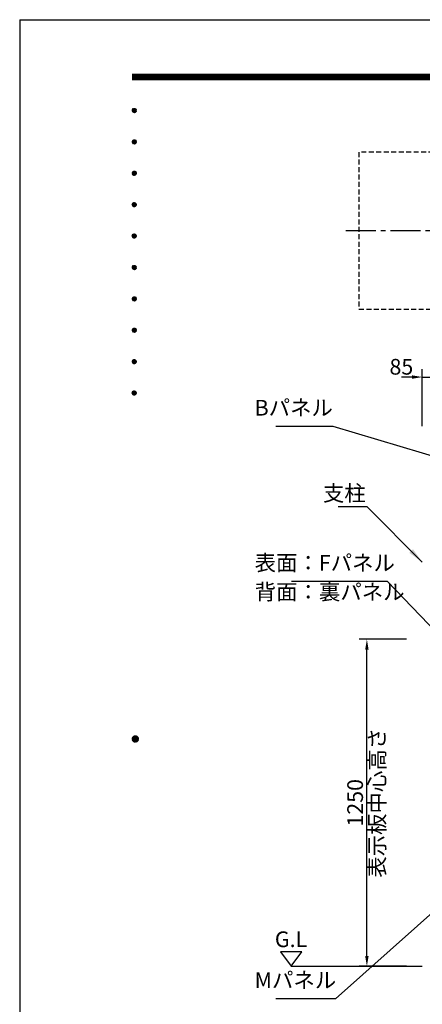
# Model space of a CAD drawing. Extents: x 0 to 8400, y 0 to 5940.
# Drawn here: x 0 to 1539, y 2177 to 5940 of the extents above; entities that cross this region are included whole.
import ezdxf
from ezdxf.enums import TextEntityAlignment as Align

# ---------------------------------------------------------------- set-up
doc = ezdxf.new("R2010")
doc.units = 0
doc.header["$LTSCALE"] = 6
doc.linetypes.add('CENTER2', pattern=[28.575, 19.05, -3.175, 3.175, -3.175])
doc.linetypes.add('HIDDEN2', pattern=[4.7625, 3.175, -1.5875])
doc.layers.get('0').update_dxf_attribs({"linetype": 'CONTINUOUS'})
doc.layers.get('DEFPOINTS').update_dxf_attribs({"linetype": 'CONTINUOUS'})
for name, color, linetype in [('P019', 71, 'CONTINUOUS'), ('P_1CENTER', 2, 'CONTINUOUS'), ('P_2DIM', 6, 'CONTINUOUS'), ('P_3TEXT', 60, 'CONTINUOUS'), ('P_5DRAWFRAME', 104, 'CONTINUOUS'), ('P_7THICK', 7, 'CONTINUOUS')]:
    doc.layers.add(name, color=color, linetype=linetype)
doc.styles.add('BIGFONT', font='simplex.shx', dxfattribs={"bigfont": 'bigfont.shx'})
doc.dimstyles.new('DIMBIGFONT$0', dxfattribs={"dimtxt": 3, "dimasz": 2, "dimexe": 1.5, "dimexo": 3, "dimgap": 0.75, "dimtad": 1, "dimdec": 1, "dimdsep": 46, "dimtxsty": 'BIGFONT', "dimcen": 0, "dimclrt": 230, "dimadec": 0, "dimazin": 0, "dimtfac": 0.6, "dimtdec": 1, "dimtmove": 2, "dimatfit": 3, "dimldrblk": 'DOT', "dimfxl": 1, "dimtvp": 1, "dimtolj": 1, "dimarcsym": 0})
doc.dimstyles.new('DIMBIGFONT$7', dxfattribs={"dimtxt": 3, "dimasz": 2, "dimexe": 1.5, "dimexo": 3, "dimgap": 0.75, "dimtad": 1, "dimdec": 1, "dimdsep": 46, "dimtxsty": 'BIGFONT', "dimsah": 1, "dimcen": 0, "dimclrt": 230, "dimadec": 0, "dimazin": 0, "dimtfac": 0.6, "dimtdec": 1, "dimtofl": 0, "dimtmove": 0, "dimatfit": 3, "dimfxl": 1, "dimtvp": 1, "dimtolj": 1, "dimarcsym": 0})

# ---------------------------------------------------------------- blocks, each defined once
blk = doc.blocks.new('DFP3')
at = {"color": 0}
for p, q in [((21.5, 286.6), (408, 286.6)), ((21.5, 286.55), (408, 286.55)), ((21.5, 286.5), (408, 286.5)), ((21.5, 286.45), (408, 286.45)), ((21.5, 286.4), (408, 286.4)), ((408, 286.35), (21.5, 286.35)), ((21.5, 286.3), (408, 286.3)), ((408, 286.25), (21.5, 286.25)), ((21.5, 286.2), (408, 286.2)), ((408, 286.15), (21.5, 286.15)), ((21.5, 286.1), (408, 286.1)), ((21.5, 286.05), (408, 286.05)), ((21.5, 286), (408, 286)), ((21.5, 285.95), (408, 285.95)), ((21.5, 285.9), (408, 285.9)), ((21.5, 285.85), (408, 285.85)), ((21.5, 285.8), (408, 285.8)), ((21.5, 285.75), (408, 285.75)), ((21.5, 285.7), (408, 285.7)), ((408, 285.65), (21.5, 285.65)), ((21.5, 285.6), (408, 285.6)), ((21.5, 279.65), (21.9, 280.05)), ((21.5, 279.65), (21.9, 279.25)), ((21.51, 279.73), (21.82, 280.04)), ((21.51, 279.58), (21.97, 280.04)), ((21.51, 279.72), (21.97, 279.26)), ((21.51, 279.57), (21.82, 279.26)), ((21.52, 279.53), (22.02, 280.03)), ((21.52, 279.77), (22.02, 279.27)), ((21.54, 279.48), (22.07, 280.01)), ((21.54, 279.82), (22.07, 279.29)), ((21.55, 279.84), (21.71, 280)), ((21.55, 279.46), (21.71, 279.3)), ((21.56, 279.43), (22.12, 279.99)), ((21.56, 279.87), (22.12, 279.31)), ((21.59, 279.39), (22.16, 279.96)), ((21.59, 279.91), (22.16, 279.34)), ((21.63, 279.94), (22.19, 279.38)), ((21.63, 279.36), (22.19, 279.92)), ((21.67, 279.98), (22.23, 279.42)), ((21.67, 279.32), (22.23, 279.88)), ((21.71, 280), (22.25, 279.46)), ((21.71, 279.3), (22.25, 279.84)), ((21.76, 280.03), (22.28, 279.51)), ((21.76, 279.27), (22.28, 279.79)), ((21.82, 280.04), (22.29, 279.57)), ((21.82, 279.26), (22.29, 279.73)), ((21.88, 280.05), (22.3, 279.63)), ((21.88, 279.25), (22.3, 279.67)), ((21.95, 280.05), (22.3, 279.7)), ((21.95, 279.25), (22.3, 279.6)), ((22.05, 280.02), (22.27, 279.8)), ((22.05, 279.28), (22.27, 279.5)), ((21.5, 273.65), (21.9, 274.05)), ((21.5, 273.65), (21.9, 273.25)), ((21.51, 273.73), (21.82, 274.04)), ((21.51, 273.58), (21.97, 274.04)), ((21.51, 273.72), (21.97, 273.26)), ((21.51, 273.57), (21.82, 273.26)), ((21.52, 273.53), (22.02, 274.03)), ((21.52, 273.77), (22.02, 273.27)), ((21.54, 273.48), (22.07, 274.01)), ((21.54, 273.82), (22.07, 273.29)), ((21.55, 273.84), (21.71, 274)), ((21.55, 273.46), (21.71, 273.3)), ((21.56, 273.43), (22.12, 273.99)), ((21.56, 273.87), (22.12, 273.31)), ((21.59, 273.39), (22.16, 273.96)), ((21.59, 273.91), (22.16, 273.34)), ((21.63, 273.94), (22.19, 273.38)), ((21.63, 273.36), (22.19, 273.92)), ((21.67, 273.98), (22.23, 273.42)), ((21.67, 273.32), (22.23, 273.88)), ((21.71, 274), (22.25, 273.46)), ((21.71, 273.3), (22.25, 273.84)), ((21.76, 274.03), (22.28, 273.51)), ((21.76, 273.27), (22.28, 273.79)), ((21.82, 274.04), (22.29, 273.57)), ((21.82, 273.26), (22.29, 273.73)), ((21.88, 274.05), (22.3, 273.63)), ((21.88, 273.25), (22.3, 273.67)), ((21.95, 274.05), (22.3, 273.7)), ((21.95, 273.25), (22.3, 273.6)), ((22.05, 274.02), (22.27, 273.8)), ((22.05, 273.28), (22.27, 273.5)), ((21.5, 267.65), (21.9, 268.05)), ((21.5, 267.65), (21.9, 267.25)), ((21.51, 267.73), (21.82, 268.04)), ((21.51, 267.58), (21.97, 268.04)), ((21.51, 267.72), (21.97, 267.26)), ((21.51, 267.57), (21.82, 267.26)), ((21.52, 267.53), (22.02, 268.03)), ((21.52, 267.77), (22.02, 267.27)), ((21.54, 267.48), (22.07, 268.01)), ((21.54, 267.82), (22.07, 267.29)), ((21.55, 267.84), (21.71, 268)), ((21.55, 267.46), (21.71, 267.3)), ((21.56, 267.43), (22.12, 267.99)), ((21.56, 267.87), (22.12, 267.31)), ((21.59, 267.39), (22.16, 267.96)), ((21.59, 267.91), (22.16, 267.34)), ((21.63, 267.94), (22.19, 267.38)), ((21.63, 267.36), (22.19, 267.92)), ((21.67, 267.98), (22.23, 267.42)), ((21.67, 267.32), (22.23, 267.88)), ((21.71, 268), (22.25, 267.46)), ((21.71, 267.3), (22.25, 267.84)), ((21.76, 268.03), (22.28, 267.51)), ((21.76, 267.27), (22.28, 267.79)), ((21.82, 268.04), (22.29, 267.57)), ((21.82, 267.26), (22.29, 267.73)), ((21.88, 268.05), (22.3, 267.63)), ((21.88, 267.25), (22.3, 267.67)), ((21.95, 268.05), (22.3, 267.7)), ((21.95, 267.25), (22.3, 267.6)), ((22.05, 268.02), (22.27, 267.8)), ((22.05, 267.28), (22.27, 267.5)), ((21.5, 261.65), (21.9, 262.05)), ((21.5, 261.65), (21.9, 261.25)), ((21.51, 261.73), (21.82, 262.04)), ((21.51, 261.58), (21.97, 262.04)), ((21.51, 261.72), (21.97, 261.26)), ((21.51, 261.57), (21.82, 261.26)), ((21.52, 261.53), (22.02, 262.03)), ((21.52, 261.77), (22.02, 261.27)), ((21.54, 261.48), (22.07, 262.01)), ((21.54, 261.82), (22.07, 261.29)), ((21.55, 261.84), (21.71, 262)), ((21.56, 261.43), (22.12, 261.99)), ((21.56, 261.87), (22.12, 261.31)), ((21.59, 261.39), (22.16, 261.96)), ((21.59, 261.91), (22.16, 261.34)), ((21.63, 261.94), (22.19, 261.38)), ((21.63, 261.36), (22.19, 261.92)), ((21.67, 261.98), (22.23, 261.42)), ((21.67, 261.32), (22.23, 261.88)), ((21.71, 262), (22.25, 261.46)), ((21.71, 261.3), (22.25, 261.84)), ((21.76, 262.03), (22.28, 261.51)), ((21.76, 261.27), (22.28, 261.79)), ((21.82, 262.04), (22.29, 261.57)), ((21.82, 261.26), (22.29, 261.73)), ((21.88, 262.05), (22.3, 261.63)), ((21.88, 261.25), (22.3, 261.67)), ((21.95, 262.05), (22.3, 261.7)), ((21.95, 261.25), (22.3, 261.6)), ((22.05, 262.02), (22.27, 261.8)), ((21.55, 261.46), (21.71, 261.3)), ((22.05, 261.28), (22.27, 261.5)), ((21.5, 255.65), (21.9, 256.05)), ((21.51, 255.73), (21.82, 256.04)), ((21.51, 255.58), (21.97, 256.04)), ((21.52, 255.53), (22.02, 256.03)), ((21.54, 255.48), (22.07, 256.01)), ((21.55, 255.84), (21.71, 256)), ((21.56, 255.43), (22.12, 255.99)), ((21.59, 255.39), (22.16, 255.96)), ((21.63, 255.94), (22.19, 255.38)), ((21.63, 255.36), (22.19, 255.92)), ((21.67, 255.98), (22.23, 255.42)), ((21.71, 256), (22.25, 255.46)), ((21.76, 256.03), (22.28, 255.51)), ((21.82, 256.04), (22.29, 255.57)), ((21.88, 256.05), (22.3, 255.63)), ((21.95, 256.05), (22.3, 255.7)), ((22.05, 256.02), (22.27, 255.8)), ((21.5, 255.65), (21.9, 255.25)), ((21.51, 255.72), (21.97, 255.26)), ((21.51, 255.57), (21.82, 255.26)), ((21.52, 255.77), (22.02, 255.27)), ((21.54, 255.82), (22.07, 255.29)), ((21.55, 255.46), (21.71, 255.3)), ((21.56, 255.87), (22.12, 255.31)), ((21.59, 255.91), (22.16, 255.34)), ((21.67, 255.32), (22.23, 255.88)), ((21.71, 255.3), (22.25, 255.84)), ((21.76, 255.27), (22.28, 255.79)), ((21.82, 255.26), (22.29, 255.73)), ((21.88, 255.25), (22.3, 255.67)), ((21.95, 255.25), (22.3, 255.6)), ((22.05, 255.28), (22.27, 255.5)), ((21.5, 249.65), (21.9, 250.05)), ((21.5, 249.65), (21.9, 249.25)), ((21.51, 249.73), (21.82, 250.04)), ((21.51, 249.58), (21.97, 250.04)), ((21.51, 249.72), (21.97, 249.26)), ((21.51, 249.57), (21.82, 249.26)), ((21.52, 249.53), (22.02, 250.03)), ((21.52, 249.77), (22.02, 249.27)), ((21.54, 249.48), (22.07, 250.01)), ((21.54, 249.82), (22.07, 249.29)), ((21.55, 249.84), (21.71, 250)), ((21.55, 249.46), (21.71, 249.3)), ((21.56, 249.43), (22.12, 249.99)), ((21.56, 249.87), (22.12, 249.31)), ((21.59, 249.39), (22.16, 249.96)), ((21.59, 249.91), (22.16, 249.34)), ((21.63, 249.94), (22.19, 249.38)), ((21.63, 249.36), (22.19, 249.92)), ((21.67, 249.98), (22.23, 249.42)), ((21.67, 249.32), (22.23, 249.88)), ((21.71, 250), (22.25, 249.46)), ((21.71, 249.3), (22.25, 249.84)), ((21.76, 250.03), (22.28, 249.51)), ((21.76, 249.27), (22.28, 249.79)), ((21.82, 250.04), (22.29, 249.57)), ((21.82, 249.26), (22.29, 249.73)), ((21.88, 250.05), (22.3, 249.63)), ((21.88, 249.25), (22.3, 249.67)), ((21.95, 250.05), (22.3, 249.7)), ((21.95, 249.25), (22.3, 249.6)), ((22.05, 250.02), (22.27, 249.8)), ((22.05, 249.28), (22.27, 249.5)), ((21.5, 243.65), (21.9, 244.05)), ((21.5, 243.65), (21.9, 243.25)), ((21.51, 243.73), (21.82, 244.04)), ((21.51, 243.58), (21.97, 244.04)), ((21.51, 243.72), (21.97, 243.26)), ((21.51, 243.57), (21.82, 243.26)), ((21.52, 243.53), (22.02, 244.03)), ((21.52, 243.77), (22.02, 243.27)), ((21.54, 243.48), (22.07, 244.01)), ((21.54, 243.82), (22.07, 243.29)), ((21.55, 243.84), (21.71, 244)), ((21.55, 243.46), (21.71, 243.3)), ((21.56, 243.43), (22.12, 243.99)), ((21.56, 243.87), (22.12, 243.31)), ((21.59, 243.39), (22.16, 243.96)), ((21.59, 243.91), (22.16, 243.34)), ((21.63, 243.94), (22.19, 243.38)), ((21.63, 243.36), (22.19, 243.92)), ((21.67, 243.98), (22.23, 243.42)), ((21.67, 243.32), (22.23, 243.88)), ((21.71, 244), (22.25, 243.46)), ((21.71, 243.3), (22.25, 243.84)), ((21.76, 244.03), (22.28, 243.51)), ((21.76, 243.27), (22.28, 243.79)), ((21.82, 244.04), (22.29, 243.57)), ((21.82, 243.26), (22.29, 243.73)), ((21.88, 244.05), (22.3, 243.63)), ((21.88, 243.25), (22.3, 243.67)), ((21.95, 244.05), (22.3, 243.7)), ((21.95, 243.25), (22.3, 243.6)), ((22.05, 244.02), (22.27, 243.8)), ((22.05, 243.28), (22.27, 243.5)), ((21.5, 237.65), (21.9, 238.05)), ((21.5, 237.65), (21.9, 237.25)), ((21.51, 237.73), (21.82, 238.04)), ((21.51, 237.58), (21.97, 238.04)), ((21.51, 237.72), (21.97, 237.26)), ((21.51, 237.57), (21.82, 237.26)), ((21.52, 237.53), (22.02, 238.03)), ((21.52, 237.77), (22.02, 237.27)), ((21.54, 237.48), (22.07, 238.01)), ((21.54, 237.82), (22.07, 237.29)), ((21.55, 237.84), (21.71, 238)), ((21.55, 237.46), (21.71, 237.3)), ((21.56, 237.43), (22.12, 237.99)), ((21.56, 237.87), (22.12, 237.31)), ((21.59, 237.39), (22.16, 237.96)), ((21.59, 237.91), (22.16, 237.34)), ((21.63, 237.94), (22.19, 237.38)), ((21.63, 237.36), (22.19, 237.92)), ((21.67, 237.98), (22.23, 237.42)), ((21.67, 237.32), (22.23, 237.88)), ((21.71, 238), (22.25, 237.46)), ((21.71, 237.3), (22.25, 237.84)), ((21.76, 238.03), (22.28, 237.51)), ((21.76, 237.27), (22.28, 237.79)), ((21.82, 238.04), (22.29, 237.57)), ((21.82, 237.26), (22.29, 237.73)), ((21.88, 238.05), (22.3, 237.63)), ((21.88, 237.25), (22.3, 237.67)), ((21.95, 238.05), (22.3, 237.7)), ((21.95, 237.25), (22.3, 237.6)), ((22.05, 238.02), (22.27, 237.8)), ((22.05, 237.28), (22.27, 237.5)), ((21.5, 231.65), (21.9, 232.05)), ((21.5, 231.65), (21.9, 231.25)), ((21.51, 231.73), (21.82, 232.04)), ((21.51, 231.58), (21.97, 232.04)), ((21.51, 231.72), (21.97, 231.26)), ((21.51, 231.57), (21.82, 231.26)), ((21.52, 231.53), (22.02, 232.03)), ((21.52, 231.77), (22.02, 231.27)), ((21.54, 231.48), (22.07, 232.01)), ((21.54, 231.82), (22.07, 231.29)), ((21.55, 231.84), (21.71, 232)), ((21.55, 231.46), (21.71, 231.3)), ((21.56, 231.43), (22.12, 231.99)), ((21.56, 231.87), (22.12, 231.31)), ((21.59, 231.39), (22.16, 231.96)), ((21.59, 231.91), (22.16, 231.34)), ((21.63, 231.94), (22.19, 231.38)), ((21.63, 231.36), (22.19, 231.92)), ((21.67, 231.98), (22.23, 231.42)), ((21.67, 231.32), (22.23, 231.88)), ((21.71, 232), (22.25, 231.46)), ((21.71, 231.3), (22.25, 231.84)), ((21.76, 232.03), (22.28, 231.51)), ((21.76, 231.27), (22.28, 231.79)), ((21.82, 232.04), (22.29, 231.57)), ((21.82, 231.26), (22.29, 231.73)), ((21.88, 232.05), (22.3, 231.63)), ((21.88, 231.25), (22.3, 231.67)), ((21.95, 232.05), (22.3, 231.7)), ((21.95, 231.25), (22.3, 231.6)), ((22.05, 232.02), (22.27, 231.8)), ((22.05, 231.28), (22.27, 231.5)), ((21.5, 225.65), (21.9, 226.05)), ((21.51, 225.73), (21.82, 226.04)), ((21.51, 225.58), (21.97, 226.04)), ((21.52, 225.53), (22.02, 226.03)), ((21.54, 225.48), (22.07, 226.01)), ((21.54, 225.82), (22.07, 225.29)), ((21.55, 225.84), (21.71, 226)), ((21.56, 225.43), (22.12, 225.99)), ((21.56, 225.87), (22.12, 225.31)), ((21.59, 225.39), (22.16, 225.96)), ((21.59, 225.91), (22.16, 225.34)), ((21.63, 225.94), (22.19, 225.38)), ((21.63, 225.36), (22.19, 225.92)), ((21.67, 225.98), (22.23, 225.42)), ((21.67, 225.32), (22.23, 225.88)), ((21.71, 226), (22.25, 225.46)), ((21.71, 225.3), (22.25, 225.84)), ((21.76, 226.03), (22.28, 225.51)), ((21.82, 226.04), (22.29, 225.57)), ((21.88, 226.05), (22.3, 225.63)), ((21.95, 226.05), (22.3, 225.7)), ((22.05, 226.02), (22.27, 225.8)), ((21.5, 225.65), (21.9, 225.25)), ((21.51, 225.72), (21.97, 225.26)), ((21.51, 225.57), (21.82, 225.26)), ((21.52, 225.77), (22.02, 225.27)), ((21.55, 225.46), (21.71, 225.3)), ((21.76, 225.27), (22.28, 225.79)), ((21.82, 225.26), (22.29, 225.73)), ((21.88, 225.25), (22.3, 225.67)), ((21.95, 225.25), (22.3, 225.6)), ((22.05, 225.28), (22.27, 225.5)), ((21.5, 159.55), (22.1, 160.15)), ((21.5, 159.48), (22.17, 160.15)), ((21.5, 159.63), (22.02, 160.15)), ((21.51, 159.42), (22.23, 160.14)), ((21.52, 159.71), (21.94, 160.13)), ((21.53, 159.37), (22.28, 160.12)), ((21.55, 159.32), (22.33, 160.1)), ((21.57, 159.83), (21.82, 160.08)), ((21.57, 159.27), (22.38, 160.08)), ((21.6, 159.22), (22.43, 160.05)), ((21.63, 159.18), (22.47, 160.02)), ((21.66, 159.14), (22.51, 159.99)), ((21.66, 159.96), (22.51, 159.11)), ((21.69, 159.99), (22.54, 159.14)), ((21.69, 159.11), (22.54, 159.96)), ((21.73, 160.02), (22.57, 159.18)), ((21.77, 160.05), (22.6, 159.22)), ((21.82, 160.08), (22.63, 159.27)), ((21.87, 160.1), (22.65, 159.32)), ((21.92, 160.12), (22.67, 159.37)), ((21.97, 160.14), (22.69, 159.42)), ((22.03, 160.15), (22.7, 159.48)), ((22.1, 160.15), (22.7, 159.55)), ((22.18, 160.14), (22.69, 159.63)), ((22.27, 160.13), (22.68, 159.72)), ((22.39, 160.08), (22.63, 159.84)), ((21.5, 159.62), (22.17, 158.95)), ((21.5, 159.55), (22.1, 158.95)), ((21.5, 159.47), (22.02, 158.95)), ((21.51, 159.68), (22.23, 158.96)), ((21.52, 159.39), (21.94, 158.97)), ((21.53, 159.73), (22.28, 158.98)), ((21.55, 159.78), (22.33, 159)), ((21.57, 159.83), (22.38, 159.02)), ((21.57, 159.27), (21.82, 159.02)), ((21.6, 159.88), (22.43, 159.05)), ((21.63, 159.92), (22.47, 159.08)), ((21.73, 159.08), (22.57, 159.92)), ((21.77, 159.05), (22.6, 159.88)), ((21.82, 159.02), (22.63, 159.83)), ((21.87, 159), (22.65, 159.78)), ((21.92, 158.98), (22.67, 159.73)), ((21.97, 158.96), (22.69, 159.68)), ((22.03, 158.95), (22.7, 159.62)), ((22.1, 158.95), (22.7, 159.55)), ((22.18, 158.96), (22.69, 159.47)), ((22.27, 158.97), (22.68, 159.38)), ((22.39, 159.02), (22.63, 159.26))]:
    blk.add_line(p, q, dxfattribs=at)
at = {"layer": 'DEFPOINTS', "color": 0}
for q in [(0, 0), (420, 297)]:
    blk.add_line((0, 297), q, dxfattribs=at)
at = {"color": 83, "style": 'BIGFONT', "flags": 8}
for tag, p in [('REV04', (27.26, 27.96)), ('REV03', (27.26, 22.49)), ('REV02', (27.26, 16.49)), ('REV01', (27.26, 11.3))]:
    blk.add_attdef(tag, text='', height=2, dxfattribs=at).set_placement(p, align=Align.BOTTOM_LEFT)
for tag, p in [('R4D', (93.12, 27.96)), ('R4C', (102.25, 27.96)), ('R4A', (111.37, 27.96)), ('R3D', (93.12, 22.49)), ('R3C', (102.25, 22.49)), ('R3A', (111.37, 22.49)), ('R2D', (93.12, 16.49)), ('R2C', (102.25, 16.49)), ('R2A', (111.37, 16.49)), ('R1D', (93.12, 11.3)), ('R1C', (102.25, 11.3)), ('R1A', (111.37, 11.3))]:
    blk.add_attdef(tag, text='', height=2, dxfattribs=at).set_placement(p, align=Align.BOTTOM_CENTER)
at = {"color": 83, "style": 'BIGFONT'}
for tag, height, p in [('PROJECT1', 4, (283.38, 25.6)), ('DATE', 3, (344.68, 25.84)), ('SCALE', 3, (379.68, 25.84)), ('PROJECT2', 4, (284.2, 17.84)), ('PROJECT3', 4, (284.2, 10.57)), ('DWGNO', 3, (358.68, 10.57))]:
    blk.add_attdef(tag, text='', height=height, dxfattribs=at).set_placement(p, align=Align.BOTTOM_CENTER)
at = {"color": 0, "style": 'BIGFONT', "flags": 2}
blk.add_attdef('FILENAME', (116.56, 10.92), '', height=1, dxfattribs=at)
blk = doc.blocks.new('*D27')
at = {"layer": 'DEFPOINTS', "color": 0}
for p in [(1624.2, 4574), (1539.2, 4326.7), (1624.2, 4326.7)]:
    blk.add_point(p, dxfattribs=at)
at = {"layer": 'P_2DIM', "color": 0, "lineweight": -2}
for p, q in [((1539.2, 4386.7), (1539.2, 4604)), ((1624.2, 4386.7), (1624.2, 4604)), ((1499.2, 4574), (1459.2, 4574)), ((1539.2, 4574), (1624.2, 4574)), ((1664.2, 4574), (1704.2, 4574))]:
    blk.add_line(p, q, dxfattribs=at)
at = {"layer": 'P_2DIM', "color": 0}
for points in [[(1499.2, 4580.7), (1499.2, 4567.4), (1539.2, 4574)], [(1664.2, 4580.7), (1664.2, 4567.4), (1624.2, 4574)]]:
    blk.add_solid(points, dxfattribs=at)
at = {"layer": 'P_2DIM', "color": 230, "insert": (1459.1, 4613.4), "char_height": 60, "attachment_point": 5, "style": 'BIGFONT'}
blk.add_mtext('\\A1;85', dxfattribs=at)
blk = doc.blocks.new('_DOT')
at = {"color": 0, "linetype": 'ByBlock'}
blk.add_line((-0.5, 0), (-1, 0), dxfattribs=at)
at = {"color": 0, "linetype": 'ByBlock', "const_width": 0.5}
blk.add_lwpolyline([(-0.25, 0, 1), (0.25, 0, 1)], format="xyb", close=True, dxfattribs=at)
blk = doc.blocks.new('*D37')
at = {"layer": 'DEFPOINTS', "color": 0}
for p in [(1327.3, 3571.7), (1539.2, 3571.7), (1539.2, 2321.7)]:
    blk.add_point(p, dxfattribs=at)
at = {"layer": 'P_2DIM', "color": 0, "lineweight": -2}
for p, q in [((1479.2, 3571.7), (1297.3, 3571.7)), ((1327.3, 2361.7), (1327.3, 3531.7)), ((1479.2, 2321.7), (1297.3, 2321.7))]:
    blk.add_line(p, q, dxfattribs=at)
at = {"layer": 'P_2DIM', "color": 0}
for points in [[(1320.6, 3531.7), (1333.9, 3531.7), (1327.3, 3571.7)], [(1320.6, 2361.7), (1333.9, 2361.7), (1327.3, 2321.7)]]:
    blk.add_solid(points, dxfattribs=at)
at = {"layer": 'P_2DIM', "color": 230, "insert": (1282.3, 2946.7), "char_height": 60, "attachment_point": 5, "rotation": 90, "style": 'BIGFONT'}
blk.add_mtext('\\A1;1250', dxfattribs=at)

msp = doc.modelspace()

# ---------------------------------------------------------------- linework, layer by layer
at = {"layer": 'P019', "linetype": 'HIDDEN2'}
msp.add_lwpolyline([(1896.67, 5183.47), (1896.67, 5433.97), (1296.67, 5433.97), (1296.67, 4833.97), (1896.67, 4833.97), (1896.67, 5084.47)], dxfattribs=at)
at = {"layer": 'P_1CENTER', "linetype": 'CENTER2'}
msp.add_line((1246.67, 5133.97), (1946.67, 5133.97), dxfattribs=at)
at = {"layer": 'P_3TEXT'}
msp.add_lwpolyline([(1037.71, 2321.7), (1078.55, 2377.04), (996.87, 2377.04)], close=True, dxfattribs=at)
at = {"layer": 'P_7THICK'}
msp.add_line((1037.71, 2321.7), (1539.17, 2321.7), dxfattribs=at)

# ---------------------------------------------------------------- block references
at = {"layer": 'P_5DRAWFRAME', "xscale": 20, "yscale": 20, "zscale": 20}
msp.add_blockref('DFP3', (0, 0), dxfattribs=at)

# ---------------------------------------------------------------- texts
at = {"layer": 'P_2DIM', "color": 230, "char_height": 60, "attachment_point": 7, "style": 'BIGFONT'}
for s, insert in [('Bパネル', (898.04, 4408.09)), ('\\A1;支柱', (1159.37, 4100.03)), ('表面：Fパネル', (898.04, 3815.21)), ('背面：裏パネル', (898.38, 3704)), ('Mパネル', (898.04, 2220.23))]:
    msp.add_mtext(s, dxfattribs=dict(at, insert=insert))
at = {"layer": 'P_2DIM', "color": 230, "insert": (1373.61, 2946.7), "char_height": 60, "attachment_point": 5, "rotation": 90, "style": 'BIGFONT'}
msp.add_mtext('表示板中心高さ', dxfattribs=at)
at = {"layer": 'P_3TEXT', "style": 'BIGFONT'}
msp.add_text('G.L', height=60, dxfattribs=at).set_placement((1037.32, 2395.09), align=Align.CENTER)

# ---------------------------------------------------------------- dimensions: what is measured, and where the dimension line sits
at = {"layer": 'P_2DIM'}
dim = msp.add_linear_dim(base=(1624.17, 4574.03), p1=(1539.17, 4326.7), p2=(1624.17, 4326.7), angle=0, dimstyle='DIMBIGFONT$0', override={"dimscale": 20}, dxfattribs=at)
dim.commit()
dim.dimension.update_dxf_attribs({"geometry": '*D27', "text_midpoint": (1459.11, 4613.42), "dimtype": 161})
dim = msp.add_linear_dim(base=(1327.28, 3571.7), p1=(1539.17, 2321.7), p2=(1539.17, 3571.7), angle=90, dimstyle='DIMBIGFONT$0', override={"dimscale": 20}, dxfattribs=at)
dim.commit()
dim.dimension.update_dxf_attribs({"geometry": '*D37', "text_midpoint": (1282.28, 2946.7)})

# ---------------------------------------------------------------- leaders
at = {"layer": 'P_2DIM', "annotation_type": 0, "has_hookline": 1, "hookline_direction": 1}
for points, text_width in [([(1809.4, 4201.69), (1198.54, 4385.59), (1196.54, 4385.59)], 194.29), ([(1539.16, 3866.41), (1327.87, 4077.53), (1325.87, 4077.53)], 85.71), ([(1809.4, 3371.49), (1405.97, 3792.71), (1403.97, 3792.71)], 342.86), ([(1809.4, 2733.53), (1207.11, 2197.73), (1205.11, 2197.73)], 202.86)]:
    msp.add_leader(points, dimstyle='DIMBIGFONT$7', override={"dimscale": 30}, dxfattribs=dict(at, text_width=text_width))

doc.saveas('drawing.dxf')
